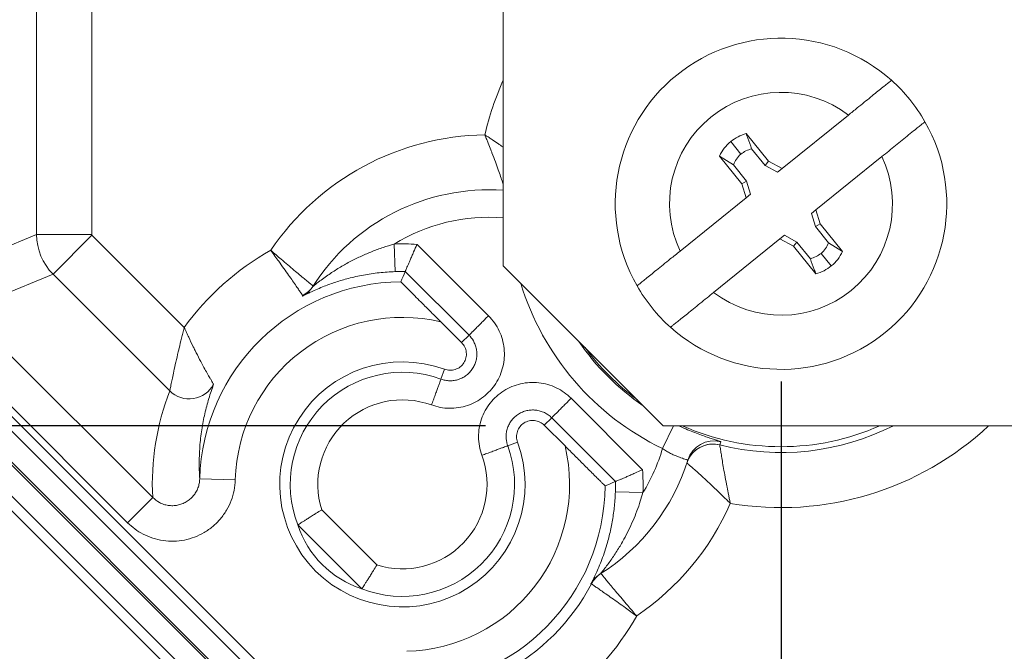
# Model space of a CAD drawing. Units: inches. Extents: x 0.6 to 16.5, y 0.4 to 10.6.
# Drawn here: x 8.5 to 8.8, y 2.3 to 2.5 of the extents above; entities that cross this region are included whole.
import ezdxf

# ---------------------------------------------------------------- set-up
doc = ezdxf.new("R2010")
doc.units = ezdxf.units.IN
doc.header["$MEASUREMENT"] = 0
doc.layers.add('DIM', color=136, linetype='Continuous')
doc.styles.add('SLDTEXTSTYLE0', font='TXT', dxfattribs={"width": 0.605})
doc.dimstyles.new('SLDDIMSTYLE1', dxfattribs={"dimtxt": 0.125, "dimasz": 0.094, "dimexe": 0, "dimexo": 0.0625, "dimgap": 0.03125, "dimtad": 0, "dimtih": 1, "dimtoh": 1, "dimlfac": 4, "dimrnd": 1e-09, "dimzin": 12, "dimdsep": 46, "dimtxsty": 'SLDTEXTSTYLE0', "dimsah": 1, "dimcen": 0.09, "dimadec": 0, "dimazin": 3, "dimtfac": 1, "dimtofl": 0, "dimtmove": 0, "dimatfit": 3, "dimfxl": 1, "dimfrac": 2, "dimtolj": 1, "dimtzin": 12, "dimarcsym": 0})
doc.dimstyles.new('SLDDIMSTYLE3', dxfattribs={"dimtxt": 0.125, "dimasz": 0.094, "dimexe": 0, "dimexo": 0.0625, "dimgap": 0.03125, "dimtad": 0, "dimlfac": 4, "dimrnd": 1e-09, "dimzin": 12, "dimdsep": 46, "dimtxsty": 'SLDTEXTSTYLE0', "dimsah": 1, "dimcen": 0.09, "dimadec": 0, "dimazin": 3, "dimtfac": 1, "dimtofl": 0, "dimtmove": 0, "dimatfit": 3, "dimfxl": 1, "dimfrac": 2, "dimtolj": 1, "dimtzin": 12, "dimarcsym": 0})

# ---------------------------------------------------------------- blocks, each defined once
blk = doc.blocks.new('_D_4')
at = {"layer": 'DIM'}
for p, q in [((8.696810742, 2.3970405175), (8.696810742, 1.7336328874)), ((10.259310742, 2.3970405175), (10.259310742, 1.7336328874)), ((9.4155651461, 1.954553026), (9.3725963975, 1.954553026)), ((9.3725963975, 1.954553026), (9.3725963975, 1.7627127488)), ((9.9407387526, 1.954553026), (9.9837075012, 1.954553026)), ((9.9837075012, 1.954553026), (9.9837075012, 1.7627127488)), ((8.696810742, 1.8586328874), (8.9668368232, 1.8586328874)), ((10.259310742, 1.8586328874), (10.0552656363, 1.8586328874)), ((9.3725963975, 1.7627127488), (9.4155651461, 1.7627127488)), ((9.9837075012, 1.7627127488), (9.9407387526, 1.7627127488))]:
    blk.add_line(p, q, dxfattribs=at)
for points in [[(8.696810742, 1.8586328874), (8.790810742, 1.8386328874), (8.790810742, 1.8786328874)], [(10.259310742, 1.8586328874), (10.165310742, 1.8786328874), (10.165310742, 1.8386328874)]]:
    blk.add_solid(points, dxfattribs=at)
at = {"layer": 'DIM', "char_height": 0.125, "attachment_point": 1, "style": 'SLDTEXTSTYLE0'}
for s, insert in [('6.25', (8.9954262463, 1.9238462209)), ('158.75', (9.4155651461, 1.9238462209))]:
    blk.add_mtext(s, dxfattribs=dict(at, insert=insert))
blk = doc.blocks.new('_D_5')
at = {"layer": 'DIM'}
for p, q in [((8.613685742, 4.5720405175), (7.6296627806, 4.5720405175)), ((7.7546627806, 4.5720405175), (7.7546627806, 3.9487727856)), ((7.658742642, 3.8342459019), (7.658742642, 3.8772146505)), ((7.658742642, 3.8772146505), (7.8505829192, 3.8772146505)), ((7.8505829192, 3.8772146505), (7.8505829192, 3.8342459019)), ((7.658742642, 3.3090722954), (7.658742642, 3.2661035468)), ((7.8505829192, 3.2661035468), (7.8505829192, 3.3090722954)), ((7.658742642, 3.2661035468), (7.8505829192, 3.2661035468)), ((7.7546627806, 2.3845405175), (7.7546627806, 2.8603439725)), ((8.613685742, 2.3845405175), (7.6296627806, 2.3845405175))]:
    blk.add_line(p, q, dxfattribs=at)
for points in [[(7.7546627806, 4.5720405175), (7.7346627806, 4.4780405175), (7.7746627806, 4.4780405175)], [(7.7546627806, 2.3845405175), (7.7746627806, 2.4785405175), (7.7346627806, 2.4785405175)]]:
    blk.add_solid(points, dxfattribs=at)
at = {"layer": 'DIM', "char_height": 0.125, "attachment_point": 1, "rotation": 90, "style": 'SLDTEXTSTYLE0'}
for s, insert in [('222.25', (7.6894494472, 3.3090722954)), ('8.75', (7.6894494472, 2.8889333956))]:
    blk.add_mtext(s, dxfattribs=dict(at, insert=insert))
blk = doc.blocks.new('_D_8')
at = {"layer": 'DIM'}
for p, q in [((8.4627714999, 2.3781475102), (8.4627714999, 1.2898976992)), ((10.4933499842, 2.3781475102), (10.4933499842, 1.2898976992)), ((9.4155651461, 1.5108178378), (9.3725963975, 1.5108178378)), ((9.3725963975, 1.5108178378), (9.3725963975, 1.3189775606)), ((9.9407387526, 1.5108178378), (9.9837075012, 1.5108178378)), ((9.9837075012, 1.5108178378), (9.9837075012, 1.3189775606)), ((8.4627714999, 1.4148976992), (8.9668368232, 1.4148976992)), ((10.4933499842, 1.4148976992), (10.0552656363, 1.4148976992)), ((9.3725963975, 1.3189775606), (9.4155651461, 1.3189775606)), ((9.9837075012, 1.3189775606), (9.9407387526, 1.3189775606))]:
    blk.add_line(p, q, dxfattribs=at)
for points in [[(8.4627714999, 1.4148976992), (8.5567714999, 1.3948976992), (8.5567714999, 1.4348976992)], [(10.4933499842, 1.4148976992), (10.3993499842, 1.4348976992), (10.3993499842, 1.3948976992)]]:
    blk.add_solid(points, dxfattribs=at)
at = {"layer": 'DIM', "char_height": 0.125, "attachment_point": 1, "style": 'SLDTEXTSTYLE0'}
for s, insert in [('8.12', (8.9954262463, 1.4801110327)), ('206.31', (9.4155651461, 1.4801110327))]:
    blk.add_mtext(s, dxfattribs=dict(at, insert=insert))

msp = doc.modelspace()

# ---------------------------------------------------------------- linework, layer by layer
at = {"color": 7, "linetype": 'Continuous', "lineweight": 15}
for p, q in [((8.618685742, 2.4295405175), (8.618685742, 4.5270405175)), ((8.487421456, 2.4383578563), (8.487421456, 2.5601154847)), ((8.5029190952, 2.5601154847), (8.5029190952, 2.4383578563)), ((8.7157839017, 2.4720287115), (8.6971158254, 2.4569326124)), ((8.6932811295, 2.4590180607), (8.6869932126, 2.4667937987)), ((8.685527161, 2.4609939734), (8.6826629291, 2.464535928)), ((8.6923106624, 2.4578528138), (8.6885549227, 2.4624972213)), ((8.6834295303, 2.4580015195), (8.679517248, 2.4604741682)), ((8.679517248, 2.4604741682), (8.6858051649, 2.4526984302)), ((8.706644791, 2.4453475183), (8.7252157769, 2.4603651045)), ((8.6834295303, 2.4580015195), (8.6871476802, 2.4534035963)), ((8.6923106624, 2.4578528138), (8.6932811295, 2.4590180607)), ((8.6958640484, 2.4559203523), (8.6923106624, 2.4578528138)), ((8.6971158254, 2.4569326124), (8.6932811295, 2.4590180607)), ((8.6958640484, 2.4559203523), (8.6971158254, 2.4569326124)), ((8.6871476802, 2.4534035963), (8.6858051649, 2.4526984302)), ((8.6858051649, 2.4526984302), (8.6869766931, 2.4487335167)), ((8.6871476802, 2.4534035963), (8.6882284701, 2.4497457768)), ((8.6869766931, 2.4487335167), (8.6684057072, 2.4337159305)), ((8.6869766931, 2.4487335167), (8.6882284701, 2.4497457768)), ((8.706644791, 2.4453475183), (8.705393014, 2.4443352582)), ((8.7064738039, 2.4406774387), (8.705393014, 2.4443352582)), ((8.7078163192, 2.4413826048), (8.706644791, 2.4453475183)), ((8.7064738039, 2.4406774387), (8.7078163192, 2.4413826048)), ((8.7101919537, 2.4360795154), (8.7064738039, 2.4406774387)), ((8.7141042361, 2.4336068667), (8.7078163192, 2.4413826048)), ((8.4627714999, 2.4281475102), (8.487421456, 2.4383578563)), ((8.487421456, 2.4383578563), (8.5029190952, 2.4383578563)), ((8.4920338216, 2.4272226207), (8.5029923074, 2.4381811066)), ((8.5029923074, 2.4381811066), (8.5289577412, 2.4122156728)), ((8.6977574357, 2.4381606827), (8.6965056587, 2.4371484225)), ((8.6977574357, 2.4381606827), (8.7013108217, 2.4362282212)), ((8.5879892295, 2.43569924), (8.5882549912, 2.4279538165)), ((8.594436606, 2.4356132146), (8.6145361905, 2.4155136301)), ((8.6778375824, 2.4220523235), (8.6965056587, 2.4371484225)), ((8.6965056587, 2.4371484225), (8.7003403546, 2.4350629743)), ((8.7013108217, 2.4362282212), (8.7003403546, 2.4350629743)), ((8.7003403546, 2.4350629743), (8.7066282715, 2.4272872363)), ((8.7013108217, 2.4362282212), (8.7050665614, 2.4315838137)), ((8.7101919537, 2.4360795154), (8.7141042361, 2.4336068667)), ((8.7080943231, 2.4330870616), (8.7109585549, 2.4295451069)), ((8.618685742, 2.4295405175), (8.663685742, 2.3845405175)), ((8.4920338216, 2.4272226207), (8.4673838655, 2.4170122746)), ((8.5248928474, 2.3943635948), (8.4920338216, 2.4272226207)), ((8.6090561259, 2.4100335656), (8.5911058905, 2.4279838011)), ((8.5652072684, 2.4238958799), (8.5650929351, 2.4237160422)), ((8.5621798512, 2.4210172864), (8.562288115, 2.4212096913)), ((8.5622506076, 2.4210518431), (8.5621798512, 2.4210172864)), ((8.4384515422, 2.4154400712), (8.6377102957, 2.2161813176)), ((8.637936832, 2.2167282244), (8.438998449, 2.4156666074)), ((8.4673838655, 2.4170122746), (8.5200840083, 2.3643121318)), ((8.4497685821, 2.4136596916), (8.6359299161, 2.2274983576)), ((8.4526735983, 2.4148629887), (8.6371332133, 2.2304033738)), ((8.6069711732, 2.4079486288), (8.6011157541, 2.4138040479)), ((8.4311649173, 2.4098551654), (8.63212539, 2.2088946928)), ((8.6333286871, 2.2117997089), (8.4340699335, 2.4110584625)), ((8.5130140174, 2.357242141), (8.4603138747, 2.4099422838)), ((8.6069711732, 2.4079486288), (8.6090561259, 2.4100335656)), ((8.6011608482, 2.3976676797), (8.6021748251, 2.4004364051)), ((8.6377838547, 2.3922659659), (8.6578834391, 2.3721663815)), ((8.6360742725, 2.3788455296), (8.6302182687, 2.3847015334)), ((8.6323037902, 2.3867859014), (8.6302188534, 2.3847009486)), ((8.6502540256, 2.3688356659), (8.6323037902, 2.3867859014)), ((8.6634655661, 2.3781159881), (8.6665737058, 2.3845405175)), ((10.292435742, 2.3845405175), (8.663685742, 2.3845405175)), ((8.6227066296, 2.3799046005), (8.6199379043, 2.3788906236)), ((8.6798741096, 2.3800599903), (8.679587595, 2.3791467166)), ((8.679587595, 2.3791467166), (8.6795879047, 2.3791442023)), ((8.6703194218, 2.3740547611), (8.6705775871, 2.3748601075)), ((8.6703194218, 2.3740547611), (8.6703210346, 2.3740521069)), ((8.5333099784, 2.3695881257), (8.5433062709, 2.3693167198)), ((8.650224041, 2.3659847667), (8.6579694645, 2.365719005)), ((8.5200840083, 2.3643121318), (8.5130140174, 2.357242141)), ((8.567618601, 2.3608588537), (8.5831290782, 2.3453483765)), ((8.5609006475, 2.3566183214), (8.5609004648, 2.3566155827)), ((8.578888546, 2.3386304229), (8.5609006475, 2.3566183214)), ((8.6459862667, 2.3428227105), (8.6461661045, 2.3429370438)), ((8.5788858072, 2.3386302402), (8.578888546, 2.3386304229)), ((8.6434799158, 2.3400178905), (8.643287511, 2.3399096266)), ((8.643287511, 2.3399096266), (8.6433106151, 2.3399562974))]:
    msp.add_line(p, q, dxfattribs=at)
at = {"color": 7, "linetype": 'Continuous', "lineweight": 15, "flags": 128}
msp.add_lwpolyline([(8.6703194218, 2.3740547611), (8.6708234092, 2.3752439028), (8.671369103, 2.3761308151)], dxfattribs=at)
at = {"color": 7, "linetype": 'Continuous', "lineweight": 15}
for centre, radius, start, end in [((8.696810742, 2.4470405175), 0.0466250000000011, 48.2177271872, 209.7043355595), ((8.696810742, 2.4470405175), 0.0855443075782931, 155.9611447139, 166.8722915783), ((8.696810742, 2.4470405175), 0.0466249999999994, 29.7043355595, 48.2177271872), ((8.696810742, 2.4470405175), 0.0313750000000015, 52.791144378, 205.1309183687), ((8.696810742, 2.4470405175), 0.046625000000001, 228.2177271872, 29.7043355595), ((8.614623242, 2.3923530175), 0.0741250000000002, 90.8666880652, 145.8679688216), ((8.6904154588, 2.4549490265), 0.0123292496501943, 106.1153071798, 128.9610313734), ((8.6896930339, 2.4558423886), 0.0111803398875, 128.9610313734, 155.5260825504), ((8.6904154588, 2.4549490265), 0.0077741133788653, 103.8466772718, 128.9610313734), ((8.696810742, 2.4470405175), 0.0313750000000007, 232.791144378, 25.1309183687), ((8.6896930339, 2.4558423886), 0.006625203616171, 128.9610313734, 160.9800999691), ((8.614623242, 2.3923530175), 0.0586249999999999, 86.0264256483, 147.6576505991), ((8.614623242, 2.3923530175), 0.0508749999999998, 85.4199079256, 121.5685745266), ((8.5031691333, 2.4383578879), 0.0002500380840016, 180.0072286564, 224.9927713436), ((8.590310742, 2.3680405175), 0.0676985387267311, 86.5059633497, 91.965167272), ((8.7039284502, 2.4382386463), 0.0066252036161692, 308.9610313734, 340.9800999691), ((8.590310742, 2.3680405175), 0.0756018191384987, 119.340006661, 144.2455010101), ((8.7032060253, 2.4391320085), 0.0077741133788641, 283.8466772718, 308.9610313734), ((8.7039284502, 2.4382386463), 0.0111803398874995, 308.9610313734, 335.5260825504), ((8.7032060253, 2.4391320085), 0.0123292496501937, 286.1153071798, 308.9610313734), ((8.590310742, 2.3680405175), 0.0599485571703565, 89.2400152907, 91.965167272), ((8.8754039963, 2.3079974836), 0.3085808311404055, 157.1181139908, 157.7059496626), ((8.590310742, 2.3680405175), 0.0570217690537536, 90.4229134846, 178.4447640134), ((8.5586747797, 2.4280656552), 0.0077498666848442, 297.7908153079, 327.4493627452), ((8.5585453431, 2.4278620351), 0.0077498527539772, 316.4127835719, 327.6576493805), ((8.696810742, 2.4470405175), 0.0765669087247456, 197.0199598103, 244.1826473378), ((8.696810742, 2.4470405175), 0.0466250000000011, 209.7043355595, 228.2177271872), ((8.5585453258, 2.4278620529), 0.0077498775624637, 297.9680042289, 316.4127764124), ((8.590310742, 2.3680405175), 0.0470217928519803, 76.7154489029, 178.4447640134), ((8.696810742, 2.4470405175), 0.0688180890872837, 214.2800679966, 235.7199320034), ((8.696810742, 2.4470405175), 0.0684031732517139, 216.3053584329, 233.6946415671), ((8.590310742, 2.3680405175), 0.0345000000000003, 69.8869220574, 20.1138362811), ((8.590310742, 2.3680405175), 0.0315514428296473, 69.8861792281, 201.2295269257), ((8.5303713445, 2.3998478136), 0.0077518117135535, 225.0299040226, 332.0205160275), ((8.590310742, 2.3680405175), 0.023801461273269, 69.8861792281, 197.5616640433), ((8.696810742, 2.4470405175), 0.0684031732517141, 246.0218216783, 293.9781783217), ((8.696810742, 2.4470405175), 0.0700466683033695, 255.7663554139, 296.8410848014), ((8.696810742, 2.4470405175), 0.0855443075782934, 260.4072363362, 313.061978676), ((8.6776844302, 2.3716300251), 0.0077515208005695, 75.7849854595, 161.7921317809), ((8.6779737179, 2.3725473168), 0.007749306539012, 75.8043504198, 162.6353909924), ((8.6776814913, 2.3716350858), 0.0077496986122595, 75.7615192527, 144.541250814), ((8.590310742, 2.3680405175), 0.0315514428296477, 248.7704730743, 20.1138207711), ((8.590310742, 2.3680405175), 0.0470217928519809, 271.5552359866, 13.2845510971), ((8.614623242, 2.3923530175), 0.0508750000000009, 328.4314254734, 343.7491456395), ((8.590310742, 2.3680405175), 0.023801461273269, 252.4383359567, 20.1138207799), ((8.614623242, 2.3923530175), 0.0586250000000011, 302.3423494009, 342.6392802559), ((8.590310742, 2.3680405175), 0.0676985387267326, 358.034832728, 3.4940366503), ((8.531716156, 2.6496520388), 0.304809878129241, 292.2904141027, 292.8855222439), ((8.590310742, 2.3680405175), 0.059948557170357, 358.034832728, 0.7599847093), ((8.590310742, 2.3680405175), 0.0570217690537554, 271.5552359866, 359.5770865154), ((8.614623242, 2.3923530175), 0.0741250000000008, 304.1320311784, 336.4128398493), ((8.6501322834, 2.3362750973), 0.0077498846641631, 139.6072019128, 152.0319909435), ((8.6503358798, 2.3364045552), 0.0077498666848398, 122.5506372548, 152.2091846922), ((8.6501322618, 2.3362751158), 0.0077498562652994, 122.3423530391, 139.6072020522), ((8.590310742, 2.3680405175), 0.0601018560257508, 297.9474544353, 332.2087389876), ((8.590310742, 2.3680405175), 0.0756018191385002, 305.7544989899, 330.659993339)]:
    msp.add_arc(centre, radius, start, end, dxfattribs=at)
for centre, major_axis, ratio, start_param, end_param in [((8.5031691333, 2.4383578879), (-0.006027264059753179, 0.01455110263705173), 0.9998272357, 1.178160331003616, 1.963432322585732), ((8.5911466601, 2.3688764356), (0.05052633820286445, 0.05052633820286268), 0.9921583157, 1.986079159068958, 2.416429796310537), ((8.5878020111, 2.3655317866), (0.02007185354898411, 0.02007185354898366), 0.9921583157, 2.673074091592191, 3.610111215587755)]:
    msp.add_ellipse(centre, major_axis=major_axis, ratio=ratio, start_param=start_param, end_param=end_param, dxfattribs=at)
for points, knots in [([(8.72787706299207, 2.481807949489405), (8.727843864180342, 2.481781102987244), (8.727778496261738, 2.481728242662529), (8.727257445053086, 2.481306890160095), (8.726406725785152, 2.480618948770724), (8.725206802637041, 2.479648620686288), (8.72370724399498, 2.478435989804932), (8.722054102167727, 2.477099162571398), (8.720212844713384, 2.475610214032118), (8.718117358534878, 2.473915681267452), (8.716608178421636, 2.472695269901391), (8.715783901670713, 2.472028711478855)], [0, 0, 0, 0, 0.1067343818123033, 0.2101582562594104, 0.3165658433474823, 0.4380811714271484, 0.5442126980534846, 0.6534639392855132, 0.7595819044644401, 0.8686895984698458, 1, 1, 1, 1]), ([(8.725215776939718, 2.460365104450584), (8.725846616358167, 2.460875238124941), (8.727123499105591, 2.461907800245532), (8.729043737725434, 2.463460617577698), (8.730940173727099, 2.464994186719731), (8.732844137818853, 2.466533843516002), (8.734455208888432, 2.467836649872639), (8.735719130421991, 2.46885873079713), (8.736583460988648, 2.469557679079263), (8.737138141937633, 2.47000622655795), (8.737301728222185, 2.470138512001715), (8.737308105756366, 2.470143669249104), (8.737308938261073, 2.470144342461134)], [0, 0, 0, 0, 0.1005747634591662, 0.2035734872161414, 0.3134146209412283, 0.4266126555570621, 0.5618735156894871, 0.665873292370411, 0.7728714227797231, 0.8768775317635171, 0.9839279521618526, 1, 1, 1, 1]), ([(8.618685742045992, 2.45253217428385), (8.618620421685957, 2.452728564870812), (8.618421741487856, 2.453325911864956), (8.617960200668767, 2.45468049837958), (8.617285486525939, 2.456605072442577), (8.61646654275431, 2.458864128955563), (8.615745912745826, 2.460782324922879), (8.615067683796672, 2.462545223566965), (8.614574141200746, 2.463805340315011), (8.614098971926678, 2.464995647225741), (8.613836323722918, 2.465647028880262), (8.613689490669545, 2.466009193908706), (8.61360717385902, 2.46621161469555), (8.613563055049983, 2.466319922208896), (8.613541643469542, 2.466372440400167), (8.613524013395665, 2.466415669793537), (8.613512064562002, 2.46644494690305), (8.613502028520974, 2.466469537275685)], [0, 0, 0, 0, 0.0723654495565316, 0.2201087355617067, 0.3722186444082252, 0.5293739261604, 0.6910838417509055, 0.7407298808303632, 0.8578479503660307, 0.9208782333283749, 0.9557516900296207, 0.9752141183907252, 0.986107714031994, 0.9922116040401118, 0.994724818669576, 0.9955692800011617, 1, 1, 1, 1]), ([(8.618685742045992, 2.46298502126464), (8.618472116747963, 2.463124775464828), (8.618029581285825, 2.463414283262528), (8.61699956495012, 2.464100001554054), (8.61587862995067, 2.464851152715776), (8.614817337383174, 2.465570686652307), (8.61423635966692, 2.465966712093141), (8.613913102701355, 2.466187750489862), (8.613732373789642, 2.466311541375683), (8.613635577716563, 2.466377905595752), (8.613588608997176, 2.466410123498498), (8.613549997817193, 2.466436613328232), (8.613523926246433, 2.466454507670934), (8.613502028520974, 2.466469537275685)], [0, 0, 0, 0, 0.1308976744225969, 0.2711610627475929, 0.5999001543008816, 0.7771527671670874, 0.8753271112186203, 0.9301492372677922, 0.9608446042632265, 0.9780469662005291, 0.9851747709900222, 0.9875481689349221, 1, 1, 1, 1]), ([(8.688554922735761, 2.462497221283252), (8.688188988637847, 2.463502900852474), (8.687667438904386, 2.464936251595865), (8.687148152846973, 2.466366926046059), (8.686993212628101, 2.466793798690307)], [0, 0, 0, 0, 0.7016283863947962, 1, 1, 1, 1]), ([(8.58798922952094, 2.435699239952436), (8.586950057787655, 2.43539012434236), (8.584867681588564, 2.434770693531676), (8.581798674123148, 2.433633695151586), (8.578776080353592, 2.43234377358913), (8.575787174229593, 2.430873748487044), (8.572859682678027, 2.429234244960879), (8.570436095815491, 2.427696847666057), (8.56852316260538, 2.426368335494179), (8.5672886538647, 2.425454886355748), (8.566349612484366, 2.424728376991717), (8.565708776578777, 2.424217423829463), (8.565315603566674, 2.423896961982815), (8.565123256714683, 2.423739528193591), (8.565103587710954, 2.423724293312625), (8.565092935097217, 2.42371604219302)], [0, 0, 0, 0, 0.1138869398441808, 0.2282158427935122, 0.344017285099627, 0.4603881709220775, 0.5812047938030109, 0.703121619379803, 0.7730475148107931, 0.8437478845789511, 0.8838826386190821, 0.9248538775228612, 0.9610232279389349, 0.9788904154361087, 1, 1, 1, 1]), ([(8.594436606014098, 2.43561321458113), (8.59442731907471, 2.435592592297943), (8.59410276491753, 2.434871897625701), (8.59359505037772, 2.433734628721626), (8.592957010626758, 2.432286632274459), (8.592489347378297, 2.431215028491945), (8.59207727623411, 2.430262457092225), (8.591737199663497, 2.429470167577807), (8.591461225266386, 2.428822964385889), (8.59126170238303, 2.428352609677458), (8.591131507946596, 2.42804453350858), (8.59111451252879, 2.428004241690404), (8.59110589050582, 2.427983801064241)], [0, 0, 0, 0, 0.0053895247059216, 0.1883497431555881, 0.2952783010783033, 0.4049165500893209, 0.5049079332141732, 0.6073851658747811, 0.7041686369684729, 0.8035433496126292, 0.9003346801020323, 1, 1, 1, 1]), ([(8.56228814860009, 2.421209750644535), (8.562263584389656, 2.421245564412453), (8.562214455726284, 2.42131719230186), (8.561844042051973, 2.421855634553109), (8.561261329838796, 2.422699812798273), (8.560466323072374, 2.423845495585834), (8.559473579496071, 2.425266633883646), (8.558302179547576, 2.426931274382251), (8.556974362415108, 2.42880206843574), (8.555663093812154, 2.430634024337418), (8.55443891686108, 2.432331012183783), (8.55368049198416, 2.433376125056302), (8.55328926676725, 2.433913439142524), (8.553266511958098, 2.433944690909942)], [0, 0, 0, 0, 0.1045074037041876, 0.209015839157442, 0.3129089865422337, 0.4168046587544365, 0.521555114826743, 0.6263086541407927, 0.7337152926763345, 0.8411244282320886, 0.9181827359314308, 0.9952412673089945, 0.9999999999999999, 0.9999999999999999, 0.9999999999999999, 0.9999999999999999]), ([(8.56520725730432, 2.423895931147493), (8.565173594157683, 2.423923364651172), (8.565106267539313, 2.423978231923465), (8.564600297199247, 2.424391853856211), (8.563807247442893, 2.425042383266216), (8.562731363628789, 2.425929499312276), (8.561397461187765, 2.427036625224634), (8.559835854052116, 2.428342160949192), (8.5580819813461, 2.429820927436848), (8.556365614532698, 2.431280200018008), (8.554776646759805, 2.43264163358885), (8.55379850597218, 2.433484662822944), (8.553295753645418, 2.433919404915886), (8.553266511958098, 2.433944690909942)], [0, 0, 0, 0, 0.1045080338957826, 0.2090170770675928, 0.3129102236254481, 0.4168058759313855, 0.5215557867615608, 0.6263087684378605, 0.7337150494457366, 0.8411238320208596, 0.9181824156668615, 0.9952412269601671, 1, 1, 1, 1]), ([(8.668405707152267, 2.433715930528206), (8.667487771594034, 2.432973634112589), (8.665863892425808, 2.431660470377775), (8.663639076626612, 2.429861354112656), (8.66177183025454, 2.428351389413469), (8.66012071004955, 2.427016196982014), (8.65872947095473, 2.425891159626084), (8.657628622672755, 2.425000949276874), (8.656861629576307, 2.424380713769937), (8.656398774556179, 2.424006422111541), (8.656341288635835, 2.423959935631922), (8.656312545830911, 2.423936692517656)], [0, 0, 0, 0, 0.1461482126059826, 0.2585443343984736, 0.3709266731764446, 0.4801671536492176, 0.5893988784639633, 0.6963897288942382, 0.8033759325189499, 0.9016884972691711, 1, 1, 1, 1]), ([(8.705066561356222, 2.431583813695538), (8.705432495454136, 2.430578134126316), (8.705954045187598, 2.429144783382926), (8.706473331245013, 2.427714108932731), (8.706628271463886, 2.427287236288482)], [0, 0, 0, 0, 0.701628386394785, 0.9999999999999999, 0.9999999999999999, 0.9999999999999999, 0.9999999999999999]), ([(8.58825499122851, 2.42795381647538), (8.586758729383936, 2.427868177495713), (8.583760938048469, 2.427696598041118), (8.579347332653704, 2.427024709597965), (8.57525191823845, 2.426120958836883), (8.571544153855744, 2.425018427435481), (8.568635725986722, 2.423968837692108), (8.566359660997907, 2.423023839097278), (8.564831875159562, 2.422332095181509), (8.563703089333357, 2.42178795025679), (8.562975318025451, 2.421423647459241), (8.562478041308836, 2.421168726235802), (8.562326402288143, 2.421090795607897), (8.562250607625518, 2.421051843063736)], [0, 0, 0, 0, 0.1363506441701486, 0.2731813159315133, 0.4093823351576409, 0.5292865337246648, 0.6490524467712094, 0.727947759858345, 0.8067323496534331, 0.8605322581224863, 0.9142704578150611, 0.9571492766356576, 1, 1, 1, 1]), ([(8.5898898549182, 2.425060733203169), (8.58990682902562, 2.425042398097137), (8.589940784534303, 2.425005720006406), (8.59020306807549, 2.424739495942693), (8.590606070828319, 2.424332815238141), (8.591198002789284, 2.423737130278656), (8.592004473217175, 2.422927036038184), (8.593169170975836, 2.421758559141171), (8.594632412216896, 2.420292066752117), (8.596546853283838, 2.418374914583634), (8.598722973360047, 2.416197106677056), (8.600317767422982, 2.414602127321932), (8.60111575411272, 2.413804047917591)], [0, 0, 0, 0, 0.0636858269667708, 0.1273990199886585, 0.1907645005296879, 0.2541800199605407, 0.340207018855204, 0.4263580557370417, 0.5501571529164309, 0.6741903443590287, 0.8369747074987127, 1, 1, 1, 1]), ([(8.665744421099916, 2.412273085489384), (8.665754090881602, 2.41228090504079), (8.665781467941537, 2.412303043733727), (8.666082869063871, 2.412546774321092), (8.666741974034501, 2.413079765175216), (8.667716598086905, 2.413867903224978), (8.668958495315927, 2.414872174007821), (8.6704569540486, 2.416083915438073), (8.672151758069422, 2.417454433159653), (8.674023836595042, 2.418968305421007), (8.675936377950297, 2.420514898294536), (8.677228316873364, 2.421559635719932), (8.677837582421272, 2.422052323499934)], [0, 0, 0, 0, 0.0564774224603657, 0.1598987267539046, 0.2663120501287045, 0.3698935773861425, 0.4764363427008044, 0.5808170440982074, 0.6881436881874247, 0.7940322164794791, 0.9028676416216892, 1, 1, 1, 1]), ([(8.61453619045506, 2.415513630140166), (8.615126014355047, 2.414860278662294), (8.616305662150635, 2.413553575711407), (8.617610287884997, 2.411266250398861), (8.618517113238976, 2.408827670384281), (8.618999861487751, 2.406288589233802), (8.619042237865584, 2.403705748003237), (8.618658862910488, 2.401150711074835), (8.617843499779834, 2.398699246828535), (8.61663611260981, 2.396415189634732), (8.615055227912714, 2.394371782959476), (8.61315988194982, 2.392616166042834), (8.610991691265253, 2.391211114450262), (8.608622213277998, 2.390182262194049), (8.606110627411013, 2.389572502444709), (8.603536175404447, 2.389391914587077), (8.600956832747883, 2.389625646561965), (8.5993161018342, 2.390135455017807), (8.598495736379485, 2.390390359245067)], [0, 0, 0, 0, 0.0638364297355258, 0.1276728589967206, 0.1899817311554736, 0.252290603180012, 0.3145995537675661, 0.3769085045735318, 0.4392175658476721, 0.5015266275971327, 0.5638357833065454, 0.62614493953988, 0.6884541320454358, 0.7507633248938979, 0.8130724928242368, 0.8753816607661792, 0.9376908305447914, 0.9999999999999999, 0.9999999999999999, 0.9999999999999999, 0.9999999999999999]), ([(8.524892847441107, 2.394363594846801), (8.524900421294838, 2.394402856435611), (8.524915733917274, 2.394482234504833), (8.525003456686635, 2.39493406189328), (8.525132603640424, 2.39559086184273), (8.52532593362269, 2.396558985327144), (8.52561057433943, 2.397952425915305), (8.52603413232979, 2.39995782709637), (8.526580848006002, 2.402444276854109), (8.527101435870053, 2.40470345635277), (8.527640058844845, 2.406968096956055), (8.52806810124531, 2.40871906424027), (8.528490032130573, 2.410394644345076), (8.528709005626292, 2.411251876341047), (8.528825335227578, 2.411703922349726), (8.528887309668479, 2.411943818657763), (8.528919513068205, 2.412068216880946), (8.528940149921166, 2.412147857148015), (8.528951122318658, 2.412190156539978), (8.528957741184627, 2.412215672750646)], [0, 0, 0, 0, 0.0716940312899164, 0.1449491462510195, 0.211730676181163, 0.2795864804464337, 0.3780077742647238, 0.4791118307948928, 0.6013305048539149, 0.7272646438684455, 0.7682385926000054, 0.8811251293555306, 0.9372789915235088, 0.9667127118381572, 0.9823157445497921, 0.9906052461918875, 0.9950098899477361, 0.9969898219941147, 0.9999999999999999, 0.9999999999999999, 0.9999999999999999, 0.9999999999999999]), ([(8.537217090643244, 2.396211009458768), (8.537196555096351, 2.396244927855733), (8.537155481550764, 2.396312768699285), (8.536926683073602, 2.396693691238449), (8.536595771245544, 2.397250022448162), (8.536109781061379, 2.398078073229524), (8.53541977684535, 2.399278115792391), (8.534447559948697, 2.401020234266911), (8.533288813433517, 2.403182732288918), (8.53225111209099, 2.40521171273846), (8.531219579475625, 2.407304544929211), (8.530420810951663, 2.408982045091061), (8.52969902863492, 2.41055667505835), (8.529344842630172, 2.411343812913844), (8.529161844042914, 2.411754441884931), (8.529059617626842, 2.411985001570725), (8.52899995924052, 2.412119950531801), (8.528968379369433, 2.412191552486638), (8.528957741184627, 2.412215672750646)], [0, 0, 0, 0, 0.0729491649318601, 0.1459070394889055, 0.2133566602916507, 0.280819341451063, 0.3801879434723698, 0.479617398669252, 0.600371495314905, 0.7212052579910853, 0.7675014635353973, 0.8835497894514435, 0.9392395957686278, 0.967940275986244, 0.9830205555190844, 0.9909945637196695, 0.9969663747159114, 1, 1, 1, 1]), ([(8.601160848177106, 2.397667679715565), (8.601161033023555, 2.397667612026229), (8.601557275459077, 2.39752251111876), (8.602376068554706, 2.39730034548903), (8.603640950780598, 2.397173803188971), (8.604909230461471, 2.397265775968976), (8.606145135811136, 2.397565077327172), (8.607311503695387, 2.398071710907733), (8.608378685413422, 2.39876323160673), (8.609311598983135, 2.399627378955212), (8.610089723832568, 2.400633157916452), (8.61068400831195, 2.401757391765881), (8.611085346305076, 2.402964022955378), (8.61127401088001, 2.404221630413703), (8.611253286276016, 2.4054929336092), (8.611015176154316, 2.406742656936506), (8.610467324982398, 2.408222260721354), (8.609748938007108, 2.409316916628637), (8.60914922287538, 2.409937265595925), (8.609056125943042, 2.410033565627019)], [0, 0, 0, 0, 2.90803970125e-05, 0.0623376181898633, 0.1246461566420384, 0.1869692135467219, 0.2492922704278243, 0.3116153122220471, 0.3739383533194415, 0.4362612603053035, 0.4985841662264767, 0.5609068653909232, 0.6232295635894616, 0.6855520729996485, 0.747874581966002, 0.8101970028493769, 0.8725194240054946, 0.9802105200788949, 1, 1, 1, 1]), ([(8.602174825095627, 2.400436405089388), (8.60267218823868, 2.400305046830541), (8.603673008303549, 2.400040720888868), (8.605222092867592, 2.400322485023393), (8.606613182998696, 2.401040625983158), (8.607650987702174, 2.402210327447267), (8.608286891740892, 2.403650522945955), (8.60835775931714, 2.405208733524162), (8.607974902141331, 2.406751599487985), (8.607307058434921, 2.407548058051661), (8.606971173186576, 2.407948628843736)], [0, 0, 0, 0, 0.1240944691010135, 0.2497093649785906, 0.3732576898813028, 0.4997972856373783, 0.6232067905548023, 0.7495891840710337, 0.8740584087412907, 0.9999999999999999, 0.9999999999999999, 0.9999999999999999, 0.9999999999999999]), ([(8.537218098459284, 2.396207950718479), (8.537218035988165, 2.396207783924694), (8.537095439871903, 2.395880460356863), (8.536493881183565, 2.394233942089665), (8.535517144169324, 2.391170009598271), (8.534446151530938, 2.386865402408341), (8.533646867285558, 2.382301307719572), (8.53319070556298, 2.377406882643546), (8.533115387980185, 2.373133926787412), (8.533264235184262, 2.370421652715949), (8.533309978411499, 2.369588125677613)], [0, 0, 0, 0, 2.23851526811e-05, 0.0439296228444807, 0.2195586069706151, 0.3951888785672524, 0.5708194347882242, 0.7464497929432979, 0.9220797944495817, 1, 1, 1, 1]), ([(8.612660583800523, 2.376225511826005), (8.612400465981798, 2.377066416469499), (8.61188023034291, 2.378748225761136), (8.61165929527555, 2.381372200699344), (8.611862879101098, 2.383965974247385), (8.61249345520005, 2.386472445763619), (8.613541926600789, 2.388833294311949), (8.614964912267785, 2.390989751434537), (8.616736185053005, 2.39287046299842), (8.618792627053006, 2.394434339362254), (8.621086611923337, 2.39562273759299), (8.623544748208323, 2.39641773959569), (8.626102869300231, 2.396779912793611), (8.628685276563044, 2.396716115779785), (8.631220236358267, 2.396212341075618), (8.633631623345833, 2.39529279096916), (8.635873094412627, 2.393995335672022), (8.637146934600933, 2.392842422490628), (8.637783854697302, 2.392265965897924)], [0, 0, 0, 0, 0.0638373128720139, 0.1276746260971272, 0.1899837750186097, 0.2522929239189263, 0.3146019748522478, 0.3769110254353166, 0.4392199666862156, 0.5015289074112859, 0.5638377753543611, 0.6261466428264812, 0.6884555059635651, 0.7507643688909572, 0.8130732779252202, 0.8753821871029615, 0.9376910933345776, 1, 1, 1, 1]), ([(8.632303790184205, 2.386785901385856), (8.632303650986396, 2.386786040576466), (8.632005264749955, 2.387084411378439), (8.631355996696158, 2.387630505766548), (8.630261825149148, 2.388277576858329), (8.62907261801613, 2.388727853872587), (8.627825532965513, 2.388976431467211), (8.626554279999848, 2.389007667823758), (8.625295198338957, 2.388829447457553), (8.624085271283748, 2.388438128937528), (8.622956154678029, 2.387853192303573), (8.621943956796533, 2.387083436410955), (8.621072111276751, 2.386157735705645), (8.620371735091213, 2.385096293592062), (8.619855549754371, 2.383934306822679), (8.61954561066112, 2.3827004202503), (8.6194208872836, 2.38113783321809), (8.619608753897548, 2.379842577925304), (8.619890759799112, 2.379026972801729), (8.619937904272355, 2.378890623619986)], [0, 0, 0, 0, 2.90799485333e-05, 0.062336156253554, 0.1246432316779876, 0.1869647295752762, 0.2492862271810097, 0.3116076861440821, 0.373929145533265, 0.4362506860773303, 0.4985722275784301, 0.5608939543745882, 0.6232156822392779, 0.6855376183331569, 0.7478595551387841, 0.810181631849704, 0.8725037086036258, 0.9786857457062154, 1, 1, 1, 1]), ([(8.630218853401734, 2.384700948628577), (8.62982295079479, 2.385029406577569), (8.629026295332059, 2.385690346452052), (8.627503091508267, 2.38608648558856), (8.625940237598218, 2.386020635719694), (8.624506421661398, 2.385397350646184), (8.623321634720698, 2.384357993679011), (8.622601308533826, 2.382972409839663), (8.622300092305146, 2.381411484177845), (8.62257058636285, 2.38040886269907), (8.62270662964637, 2.379904600537979)], [0, 0, 0, 0, 0.1240945743561984, 0.2497094457615086, 0.3731037784844242, 0.4995085394648284, 0.623162935803613, 0.7498103615059591, 0.874168696302115, 0.9999999999999999, 0.9999999999999999, 0.9999999999999999, 0.9999999999999999]), ([(8.66802563019951, 2.384540517489395), (8.668335844370377, 2.384394899984791), (8.669352132101773, 2.383917844784532), (8.67106257898241, 2.383195440364866), (8.673057551126034, 2.382406331712067), (8.674900374725569, 2.381734423910648), (8.67650779272273, 2.381186836756398), (8.677862551097615, 2.380749096535741), (8.678889663257635, 2.380423789816595), (8.679703804193108, 2.38016134989895), (8.679811297884742, 2.38009737357732), (8.679874109583091, 2.380059990347154)], [0, 0, 0, 0, 0.0471197118837538, 0.1543681417273711, 0.2641233611011031, 0.3739346855361493, 0.4869952954673141, 0.6001116705077401, 0.7175039172558495, 0.8349293017593931, 1, 1, 1, 1]), ([(8.679587904673946, 2.379144202322383), (8.679594348624983, 2.379101314700501), (8.679607380462615, 2.379014581495721), (8.679685167301695, 2.378501293204395), (8.67980302622352, 2.377736858865721), (8.679976794385242, 2.376633910056208), (8.680225855530873, 2.375100027877781), (8.68056863292485, 2.373074536172892), (8.680987563998926, 2.370710276978068), (8.681362734219386, 2.368693264112), (8.68171919336112, 2.366837655009233), (8.681980650656065, 2.365508883035334), (8.682234172088366, 2.364252853923408), (8.682375099466828, 2.363563916158828), (8.682454129006983, 2.363180379968439), (8.682498510105608, 2.362965862178732), (8.682522338344732, 2.36285094534115), (8.682533915151739, 2.362795177677477), (8.682543436360284, 2.362749331403629), (8.682549872334667, 2.36271837154983), (8.682555277962175, 2.362692368115478)], [0, 0, 0, 0, 0.0842417258752173, 0.170365120301287, 0.2507508350961136, 0.332648182844926, 0.4389606641224337, 0.5484085290641629, 0.6614141948287805, 0.7776740270684694, 0.8135549508196515, 0.8976500409135166, 0.9429932167978552, 0.9681072982078494, 0.9821314034867745, 0.9899836173526337, 0.994384171512809, 0.9962075426948471, 0.996814684100074, 1, 1, 1, 1]), ([(8.636074272474188, 2.378845529556123), (8.63699841487039, 2.377921510627592), (8.638844372043293, 2.376075800079059), (8.641161592706673, 2.373760731790373), (8.642973911031287, 2.371951412337843), (8.644229418149205, 2.370698906056026), (8.645288882324662, 2.369642987449122), (8.646081285361456, 2.368854239097333), (8.646669536268911, 2.368269840974329), (8.647052856640244, 2.367890230383439), (8.647285212456312, 2.367661653176155), (8.647315710859916, 2.367633636556699), (8.647330957759767, 2.367619630361604)], [0, 0, 0, 0, 0.1887474069091456, 0.3770194193904123, 0.4805151627943358, 0.5838825868954164, 0.6681098408272688, 0.7522204994997759, 0.818063100543293, 0.8838478218327627, 0.9419326778273251, 1, 1, 1, 1]), ([(8.663465566099207, 2.378115988091354), (8.663828578603722, 2.377873812131377), (8.6645660815101, 2.377381802979856), (8.665691771604424, 2.376765957390409), (8.666789059691224, 2.376243792159797), (8.667795802576851, 2.375830494799212), (8.668696908624954, 2.375504044211984), (8.669447362963338, 2.375258133428932), (8.670028959646624, 2.375076421515411), (8.670485225920057, 2.374930513554286), (8.670543773791549, 2.37488588307253), (8.670577587064466, 2.374860107538399)], [0, 0, 0, 0, 0.1066525426372844, 0.2166772747207879, 0.3214054737598739, 0.4294383029683528, 0.5333745524505719, 0.6403349060060173, 0.7450333429724698, 0.8527485809712686, 0.9999999999999999, 0.9999999999999999, 0.9999999999999999, 0.9999999999999999]), ([(8.670321034619317, 2.374052106909667), (8.670353879981082, 2.374023981908197), (8.670420300498304, 2.373967106993628), (8.670812898259165, 2.37362972614884), (8.671396153048486, 2.373124854883192), (8.67223491511221, 2.372392074498753), (8.67339606313784, 2.371364227269814), (8.674919546498758, 2.369990465565312), (8.676684485452087, 2.368364829903139), (8.678176100050136, 2.366958695389249), (8.67954018761146, 2.365652251992783), (8.680511913181123, 2.364710290336205), (8.681426322105553, 2.36381225793199), (8.681925712852662, 2.363318404091617), (8.682203061734786, 2.363043084248758), (8.682357981014892, 2.362888973084355), (8.682440843623775, 2.362806445666554), (8.682481016495416, 2.362766411224138), (8.682514081931135, 2.362733452508801), (8.682536472075693, 2.362711123039618), (8.682555277962175, 2.362692368115478)], [0, 0, 0, 0, 0.0842852271692077, 0.1704431944589611, 0.2508366892997983, 0.3327385991508109, 0.4390125536286267, 0.548427485199954, 0.6614716289337876, 0.7777919888821436, 0.813503127031252, 0.8977479054364592, 0.9430865303133266, 0.9681715290984655, 0.9821711447940437, 0.9900070710048566, 0.9943976903446557, 0.996205483201797, 0.99681291686281, 1, 1, 1, 1]), ([(8.650254025620837, 2.368835665949224), (8.650273382709832, 2.36884383123742), (8.650312676920542, 2.368860406485642), (8.650615511643839, 2.368988376261115), (8.651088090499078, 2.369188836105348), (8.65172805800204, 2.369461696683219), (8.652525323048465, 2.369803884775608), (8.653468459907108, 2.370211826414377), (8.654547040314242, 2.370682484552396), (8.655994404977172, 2.371320160462509), (8.65714212171552, 2.371832540158161), (8.657862816841556, 2.372157094512471), (8.657883439137727, 2.372166381457501)], [0, 0, 0, 0, 0.0967783274458682, 0.1964566052301603, 0.2932122538448972, 0.3926149194010268, 0.4925769104254389, 0.595083652122333, 0.7019900315810457, 0.8116504759228772, 0.9946104815628886, 1, 1, 1, 1]), ([(8.543306270867648, 2.369316719768805), (8.543229448188534, 2.368320039322446), (8.543075802890117, 2.36632667920572), (8.5422203642486, 2.36343688530842), (8.540918944251104, 2.360730389110954), (8.539180438522424, 2.358276465888331), (8.537049834216512, 2.356156515266076), (8.53459927248534, 2.354416292944087), (8.531887186943695, 2.353121967885273), (8.528999725780675, 2.352291540803279), (8.52601283271995, 2.351968166874867), (8.52301428541919, 2.352140830340388), (8.520087951339711, 2.35282290051004), (8.51740954245037, 2.353946163018819), (8.515011098840768, 2.355416460697515), (8.513679711498199, 2.356633580650592), (8.513014017437756, 2.35724214098289)], [0, 0, 0, 0, 0.0724609376419964, 0.1449218188677402, 0.2173833976337103, 0.2898448683267677, 0.3622931568536397, 0.4347413330783906, 0.5071652898037631, 0.5795891793237523, 0.6519929390453685, 0.7243967060403645, 0.7967932557441988, 0.8691898838629324, 0.9345949036962528, 1, 1, 1, 1]), ([(8.520084008291745, 2.364312131836878), (8.520688286662166, 2.363802124167798), (8.52162783168527, 2.3630091532612), (8.523175263196844, 2.36238370823102), (8.524449630176147, 2.362081842040995), (8.525759855904885, 2.362007310984315), (8.527063830634171, 2.362148296123492), (8.52832464535593, 2.362511248453004), (8.529508825370895, 2.363076851483247), (8.530578729020718, 2.363837319856684), (8.531508960303583, 2.364763766648322), (8.532267909487077, 2.365836076153259), (8.532836041633738, 2.367018814202335), (8.533209438620416, 2.368281570096104), (8.533276465102423, 2.369152606560622), (8.533309978411507, 2.369588125677612)], [0, 0, 0, 0, 0.130489966070353, 0.2028886092702058, 0.2752868402724999, 0.3476790754134979, 0.4200712721739054, 0.4924928275381845, 0.5649147361611184, 0.6373885126038602, 0.7098628783457962, 0.7823843558537092, 0.8549063991385892, 0.9274530521945935, 1, 1, 1, 1]), ([(8.643310615072965, 2.339956297351666), (8.643316155621264, 2.339967776874408), (8.643332592239945, 2.340001832084792), (8.643477545098758, 2.340282534453781), (8.643747651684231, 2.340811110085961), (8.644195989261481, 2.341711796976762), (8.644811672871548, 2.343011283578102), (8.645599826704471, 2.344800224009841), (8.64642692752312, 2.34688118253464), (8.647252307573673, 2.34921864358138), (8.648130574085428, 2.352072889114585), (8.648972686882974, 2.355482055135722), (8.649679288554744, 2.359440425763012), (8.650083560236293, 2.362965418314086), (8.65018540892886, 2.365154448360165), (8.650224041031976, 2.365984766671914)], [0, 0, 0, 0, 0.0209890764452505, 0.0622663006332849, 0.1118695311618468, 0.1615284660139106, 0.2356053413699332, 0.3098144837775257, 0.3929167154385079, 0.4763566417150947, 0.5596214852146969, 0.6813799447611635, 0.8036319929348854, 0.925515891204889, 0.9999999999999999, 0.9999999999999999, 0.9999999999999999, 0.9999999999999999]), ([(8.657969464509033, 2.365719004964344), (8.657731644032067, 2.364911480103493), (8.656944162362269, 2.362237568109282), (8.655597541309426, 2.358707493632834), (8.65397233632247, 2.355165557493166), (8.652534464616513, 2.352390006029551), (8.650866792834137, 2.349540574893237), (8.649286485670073, 2.347159901245584), (8.64799937350399, 2.345380966431541), (8.647198140535364, 2.344332909333999), (8.646597736773481, 2.343575611308126), (8.646271037198318, 2.343172502748348), (8.646038198017742, 2.342887876962531), (8.646006672866354, 2.342848317340934), (8.645986266749619, 2.342822710540621)], [0, 0, 0, 0, 0.0884636261415994, 0.2929246670397609, 0.3964871033859043, 0.5004877455465205, 0.6253661484894919, 0.751717099979098, 0.8151088418357433, 0.8794848795115224, 0.9142352031881419, 0.9500887682272322, 0.9676926397747994, 1, 1, 1, 1]), ([(8.560900647477952, 2.356618321420119), (8.56092505508271, 2.356634255573864), (8.560973871092646, 2.356666124403899), (8.561273207783264, 2.356861041117098), (8.561733635193297, 2.357159937100055), (8.562353455789529, 2.357560322596208), (8.563118064456127, 2.358051048466421), (8.564009201435987, 2.358618457365356), (8.565007218495532, 2.359247628864496), (8.566190907925842, 2.359985527266571), (8.567081548836729, 2.360532469461103), (8.567595422489415, 2.360844767330057), (8.567618601031583, 2.36085885369017)], [0, 0, 0, 0, 0.1054851644924817, 0.2109737882562872, 0.3164133693256641, 0.4218614480677407, 0.5282531688135518, 0.6346559762315325, 0.7432652976612225, 0.8518852739673096, 0.9933192071531656, 0.9999999999999999, 0.9999999999999999, 0.9999999999999999, 0.9999999999999999]), ([(8.578888545976715, 2.338630422921355), (8.578904480130461, 2.338654830526113), (8.578936348960497, 2.338703646536049), (8.579131265673695, 2.339002983226668), (8.579430161656651, 2.3394634106367), (8.579830547152804, 2.340083231232932), (8.580321273023017, 2.340847839899529), (8.580888681921953, 2.34173897687939), (8.581517853421094, 2.342736993938936), (8.582255751823169, 2.343920683369245), (8.5828026940177, 2.34481132428013), (8.583114991886653, 2.345325197932818), (8.583129078246767, 2.345348376474986)], [0, 0, 0, 0, 0.1054851644924819, 0.2109737882562865, 0.3164133693256592, 0.421861448067741, 0.5282531688135477, 0.6346559762315332, 0.7432652976612231, 0.8518852739673157, 0.9933192071531657, 1, 1, 1, 1]), ([(8.64616615570409, 2.342937032747722), (8.64619240583723, 2.342904855410849), (8.646245638869253, 2.342839602514979), (8.646658009937651, 2.342335009355347), (8.647307534925659, 2.341543217116215), (8.648191477707188, 2.340471127413368), (8.649300011707307, 2.339135343072362), (8.65060017892141, 2.337580245776077), (8.652082799164678, 2.335821420981966), (8.65353997907138, 2.334107662905552), (8.654908787794998, 2.332509930937258), (8.65575194536298, 2.33153168437063), (8.656189629546597, 2.33102552904107), (8.65621491546654, 2.330996287401503)], [0, 0, 0, 0, 0.1030705741975699, 0.2090183370944153, 0.3115102095508944, 0.4168079865334143, 0.5201393461008038, 0.6263117375643196, 0.7322070490555497, 0.8411283362806536, 0.9176318129367314, 0.9952414195854794, 1, 1, 1, 1]), ([(8.643479975201132, 2.340017924043493), (8.643514206528728, 2.339994409342509), (8.643583624807361, 2.339946723489244), (8.644120605448341, 2.339577469806366), (8.644963443642238, 2.338995646941222), (8.646105083181371, 2.338203489709067), (8.647528211679244, 2.337209494557989), (8.649185920517057, 2.336042905833385), (8.651061965514401, 2.334711653482614), (8.652891149272566, 2.333402255605785), (8.654597483479437, 2.332171457986392), (8.655642712965877, 2.331412914771361), (8.656183663753332, 2.331019042141411), (8.65621491546654, 2.330996287401503)], [0, 0, 0, 0, 0.1030698639148105, 0.2090170914789873, 0.3115089467638371, 0.4168067651177353, 0.5201387336589057, 0.626311620297026, 0.7322073952232768, 0.8411289302305374, 0.9176321624256983, 0.9952414598571424, 1, 1, 1, 1])]:
    msp.add_open_spline(points, degree=3, knots=knots, dxfattribs=at)
for points in [[(8.60905612594248, 2.410033565627582), (8.60907724577076, 2.410054685455862), (8.60911948542732, 2.410096925112423), (8.609446702717316, 2.410424142402418), (8.609953886729825, 2.410931326414927), (8.610640719058141, 2.411618158743244), (8.611475755411373, 2.412453195096476), (8.612428367110395, 2.413405806795498), (8.613461679824308, 2.414439119509412), (8.614178020244811, 2.415155459929915), (8.614536190455063, 2.415513630140166)], [(8.601160848177106, 2.397667679715565), (8.601150577001572, 2.397639633374516), (8.601130034650502, 2.397583540692416), (8.600970899541782, 2.397149008384161), (8.600724241479016, 2.396475487007247), (8.600390215312489, 2.395563399393846), (8.599984113298408, 2.394454502384833), (8.599520831037697, 2.393189469719193), (8.59901830157, 2.391817269127599), (8.598669924776322, 2.390865995872578), (8.598495736379485, 2.390390359245068)], [(8.632303790184205, 2.386785901385857), (8.632324910012507, 2.386807021214115), (8.63236714966911, 2.386849260870632), (8.63269436695917, 2.387176478160563), (8.633201550971743, 2.387683662173008), (8.633888383300125, 2.38837049450126), (8.63472341965342, 2.389205530854428), (8.635676031352506, 2.390158142553386), (8.636709344066485, 2.391191455267235), (8.637425684487031, 2.391907795687695), (8.637783854697302, 2.392265965897924)], [(8.61993790427409, 2.378890623615244), (8.619909857932896, 2.378880352440106), (8.619853765250506, 2.378859810089828), (8.619419232941805, 2.378700674982328), (8.61874571156445, 2.378454016920759), (8.61783362395063, 2.378119990755379), (8.616724726941225, 2.377713888742369), (8.615459694275229, 2.37725060648263), (8.614087493683318, 2.376748077015801), (8.613136220428121, 2.376399700222604), (8.612660583800523, 2.376225511826005)]]:
    msp.add_open_spline(points, degree=3, dxfattribs=at)

# ---------------------------------------------------------------- dimensions: what is measured, and where the dimension line sits
at = {"layer": 'DIM'}
dim = msp.add_linear_dim(base=(7.7546627806, 4.5720405175), p1=(8.663685742, 2.3845405175), p2=(8.663685742, 4.5720405175), angle=90, dimstyle='SLDDIMSTYLE3', dxfattribs=at)
dim.commit()
dim.dimension.update_dxf_attribs({"geometry": '_D_5', "text_midpoint": (7.7546627806, 3.404558379), "dimtype": 160})
for base, p1, p2, picture, middle in [((10.259310742, 1.8586328874), (8.696810742, 2.4470405175), (10.259310742, 2.4470405175), '_D_4', (9.5110512297, 1.8586328874)), ((10.4933499842, 1.4148976992), (8.4627714999, 2.4281475102), (10.4933499842, 2.4281475102), '_D_8', (9.5110512297, 1.4148976992))]:
    dim = msp.add_linear_dim(base=base, p1=p1, p2=p2, dimstyle='SLDDIMSTYLE1', dxfattribs=at)
    dim.commit()
    dim.dimension.update_dxf_attribs({"geometry": picture, "text_midpoint": middle, "dimtype": 160})

doc.saveas('drawing.dxf')
